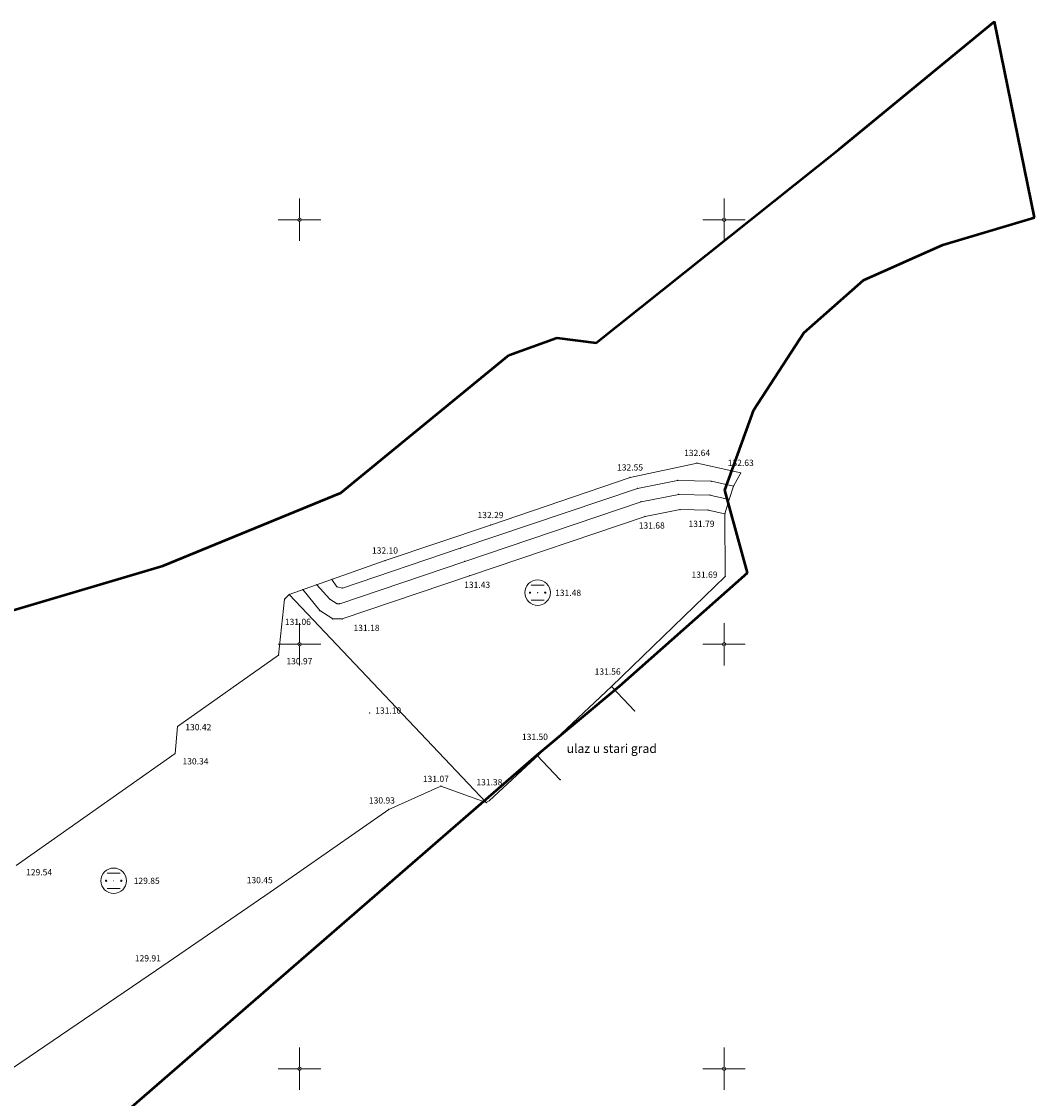
# Model space of a CAD drawing. Extents: x 6594124 to 6594311, y 4661565 to 4661796.
# Drawn here: x 6594263 to 6594287, y 4661749 to 4661775 of the extents above; entities that cross this region are included whole.
import ezdxf

# ---------------------------------------------------------------- set-up
doc = ezdxf.new("R2010")
doc.units = 0
doc.header["$MEASUREMENT"] = 0
for name, color, linetype in [('Grid', 7, 'Continuous'), ('Kote', 7, 'Continuous'), ('PARCELE_GRANICE', 7, 'Continuous'), ('saht okrugli', 7, 'Continuous'), ('stepenice', 7, 'Continuous'), ('Terenski podaci', 7, 'Continuous'), ('text', 7, 'Continuous')]:
    doc.layers.add(name, color=color, linetype=linetype)

# ---------------------------------------------------------------- blocks, each defined once
blk = doc.blocks.new('06__AHT OKRUGLI')
at = {"color": 0, "lineweight": 9}
for p, q in [((-0.05, 0.06), (0.05, 0.06)), ((-0.05, -0.06), (0.05, -0.06))]:
    blk.add_line(p, q, dxfattribs=at)
for centre, radius in [((0, 0), 0.1), ((-0.06, 0), 0.005), ((0, 0), 0.0005), ((0.06, 0), 0.005)]:
    blk.add_circle(centre, radius, dxfattribs=at)
at = {"flags": 1}
for tag, p in [('POINTNUMBER', (0, 0)), ('COMMENT', (0, -1.25))]:
    blk.add_attdef(tag, p, '', height=1, dxfattribs=at)
blk = doc.blocks.new('02_MRE_A KRSTIA')
at = {"lineweight": 9}
h = blk.add_hatch(color=256, dxfattribs=at)
edge = h.paths.add_edge_path()
edge.add_arc((0, 0), 0.007, 0, 180)
edge.add_arc((0, 0), 0.007, 180, 360)
for p, q in [((0, 0.04), (0, 0.5)), ((-0.04, 0), (-0.5, 0)), ((0.04, 0), (0.5, 0)), ((0, -0.04), (0, -0.5))]:
    blk.add_line(p, q, dxfattribs=at)
at = {"color": 7, "lineweight": 9}
blk.add_circle((0, 0), 0.04, dxfattribs=at)
at = {"lineweight": 9}
blk.add_circle((0, 0), 0.007, dxfattribs=at)
at = {"flags": 1}
for tag, p in [('POINTNUMBER', (0, 0)), ('COMMENT', (0, -1.25))]:
    blk.add_attdef(tag, p, '', height=1, dxfattribs=at)

msp = doc.modelspace()

# ---------------------------------------------------------------- linework, layer by layer
at = {"layer": 'PARCELE_GRANICE', "color": 134, "linetype": 'Continuous', "lineweight": 50}
for p, q in [((6594282.71, 4661771.66), (6594286.37, 4661774.67)), ((6594287.31, 4661770.05), (6594286.37, 4661774.67)), ((6594276.99, 4661767.1), (6594282.71, 4661771.66)), ((6594285.15, 4661769.41), (6594287.31, 4661770.05)), ((6594283.28, 4661768.58), (6594285.15, 4661769.41)), ((6594281.88, 4661767.34), (6594283.28, 4661768.58)), ((6594274.93, 4661766.81), (6594276.06, 4661767.22)), ((6594276.06, 4661767.22), (6594276.99, 4661767.1)), ((6594280.7, 4661765.52), (6594281.88, 4661767.34)), ((6594270.97, 4661763.57), (6594274.93, 4661766.81)), ((6594280.02, 4661763.63), (6594280.7, 4661765.52)), ((6594266.78, 4661761.85), (6594270.97, 4661763.57)), ((6594280.55, 4661761.68), (6594280.02, 4661763.63)), ((6594256.17, 4661758.7), (6594266.78, 4661761.85)), ((6594277.54, 4661759.01), (6594280.55, 4661761.68)), ((6594275.59, 4661757.39), (6594277.54, 4661759.01)), ((6594266.05, 4661749.1), (6594275.59, 4661757.39))]:
    msp.add_line(p, q, dxfattribs=at)
at = {"layer": 'PARCELE_GRANICE', "color": 134, "lineweight": 9}
for p in [(6594286.37, 4661774.67), (6594282.71, 4661771.66), (6594287.31, 4661770.05), (6594285.15, 4661769.41), (6594283.28, 4661768.58), (6594276.06, 4661767.22), (6594281.88, 4661767.34), (6594276.99, 4661767.1), (6594274.93, 4661766.81), (6594280.7, 4661765.52), (6594270.97, 4661763.57), (6594280.02, 4661763.63), (6594266.78, 4661761.85), (6594280.55, 4661761.68), (6594277.54, 4661759.01), (6594275.59, 4661757.39)]:
    msp.add_point(p, dxfattribs=at)
at = {"layer": 'saht okrugli', "lineweight": 9}
for p in [(6594277.961, 4661763.673, 132.292), (6594278.904, 4661763.858, 132.354), (6594279.703, 4661763.84, 132.39), (6594278.932, 4661763.53, 132.12), (6594279.664, 4661763.514, 132.156), (6594278.045, 4661763.356, 132.058), (6594273.787, 4661762.261, 132.041), (6594273.892, 4661761.952, 131.807), (6594270.879, 4661761.355, 131.752), (6594271.013, 4661761.322, 131.805), (6594270.714, 4661761.062, 131.508), (6594270.885, 4661760.954, 131.524), (6594270.948, 4661760.954, 131.555)]:
    msp.add_point(p, dxfattribs=at)
at = {"layer": 'stepenice', "linetype": 'Continuous', "lineweight": 9}
for p, q in [((6594279.364, 4661764.27, 132.638), (6594277.785, 4661763.929, 132.554)), ((6594280.392, 4661764.037, 132.629), (6594279.364, 4661764.27, 132.638)), ((6594277.785, 4661763.929, 132.554), (6594274.498, 4661762.807, 132.293)), ((6594277.961, 4661763.673, 132.292), (6594273.787, 4661762.261, 132.041)), ((6594278.904, 4661763.858, 132.354), (6594277.961, 4661763.673, 132.292)), ((6594279.703, 4661763.84, 132.39), (6594278.904, 4661763.858, 132.354)), ((6594279.703, 4661763.84, 132.39), (6594280.219, 4661763.726, 132.396)), ((6594278.932, 4661763.53, 132.12), (6594278.045, 4661763.356, 132.058)), ((6594279.664, 4661763.514, 132.156), (6594278.932, 4661763.53, 132.12)), ((6594280.116, 4661763.414, 132.161), (6594279.664, 4661763.514, 132.156)), ((6594278.045, 4661763.356, 132.058), (6594273.892, 4661761.952, 131.807)), ((6594278.963, 4661763.174, 131.746), (6594278.137, 4661763.012, 131.684)), ((6594279.621, 4661763.159, 131.782), (6594278.963, 4661763.174, 131.746)), ((6594280.02, 4661763.071, 131.787), (6594279.621, 4661763.159, 131.782)), ((6594278.137, 4661763.012, 131.684), (6594274.006, 4661761.615, 131.433)), ((6594274.498, 4661762.807, 132.293), (6594272.013, 4661761.971, 132.102)), ((6594273.787, 4661762.261, 132.041), (6594271.013, 4661761.322, 131.805)), ((6594272.013, 4661761.971, 132.102), (6594269.759, 4661761.175, 131.056)), ((6594273.892, 4661761.952, 131.807), (6594270.948, 4661760.954, 131.555)), ((6594274.006, 4661761.615, 131.433), (6594271.007, 4661760.599, 131.177)), ((6594270.714, 4661761.062, 131.508), (6594270.404, 4661761.403, 131.521)), ((6594270.761, 4661761.529, 131.521), (6594270.879, 4661761.355, 131.752)), ((6594270.879, 4661761.355, 131.752), (6594271.013, 4661761.322, 131.805)), ((6594270.474, 4661760.793, 131.13), (6594270.076, 4661761.287, 131.203)), ((6594270.885, 4661760.954, 131.524), (6594270.714, 4661761.062, 131.508)), ((6594270.948, 4661760.954, 131.555), (6594270.885, 4661760.954, 131.524)), ((6594270.783, 4661760.598, 131.158), (6594270.474, 4661760.793, 131.13)), ((6594271.007, 4661760.599, 131.177), (6594270.783, 4661760.598, 131.158))]:
    msp.add_line(p, q, dxfattribs=at)
at = {"layer": 'Terenski podaci', "linetype": 'Continuous', "lineweight": 9}
for p, q in [((6594280.219, 4661763.726, 132.396), (6594280.392, 4661764.037, 132.629)), ((6594280.116, 4661763.414, 132.161), (6594280.219, 4661763.726, 132.396)), ((6594280.02, 4661763.071, 131.787), (6594280.116, 4661763.414, 132.161)), ((6594280.028, 4661761.599, 131.69), (6594280.02, 4661763.071, 131.787)), ((6594277.348, 4661759.008, 131.56), (6594280.028, 4661761.599, 131.69)), ((6594269.648, 4661761.06, 131.074), (6594269.759, 4661761.175, 131.056)), ((6594269.759, 4661761.175, 131.056), (6594274.397, 4661756.272, 131.272)), ((6594269.648, 4661761.06, 131.074), (6594269.508, 4661759.746, 130.968)), ((6594269.508, 4661759.746, 130.968), (6594267.127, 4661758.065, 130.416)), ((6594275.767, 4661757.517, 131.5), (6594277.348, 4661759.008, 131.56)), ((6594277.348, 4661759.008, 131.56), (6594277.897, 4661758.426, 131.56)), ((6594267.127, 4661758.065, 130.416), (6594267.069, 4661757.426, 130.343)), ((6594267.069, 4661757.426, 130.343), (6594263.327, 4661754.792, 129.538)), ((6594274.468, 4661756.312, 131.383), (6594275.767, 4661757.517, 131.5)), ((6594275.59, 4661757.39), (6594276.139, 4661756.808)), ((6594272.101, 4661756.109, 130.931), (6594273.33, 4661756.659, 131.074)), ((6594273.33, 4661756.659, 131.074), (6594274.397, 4661756.272, 131.272)), ((6594274.397, 4661756.272, 131.272), (6594274.468, 4661756.312, 131.383)), ((6594269.308, 4661754.156, 130.453), (6594272.101, 4661756.109, 130.931)), ((6594266.63, 4661752.322, 129.905), (6594269.308, 4661754.156, 130.453)), ((6594263.066, 4661749.894, 129.055), (6594266.63, 4661752.322, 129.905))]:
    msp.add_line(p, q, dxfattribs=at)
at = {"layer": 'Terenski podaci', "lineweight": 9}
for p in [(6594279.364, 4661764.27, 132.638), (6594277.785, 4661763.929, 132.554), (6594280.392, 4661764.037, 132.629), (6594280.219, 4661763.726, 132.396), (6594280.116, 4661763.414, 132.161), (6594278.963, 4661763.174, 131.746), (6594279.621, 4661763.159, 131.782), (6594278.137, 4661763.012, 131.684), (6594280.02, 4661763.071, 131.787), (6594274.498, 4661762.807, 132.293), (6594272.013, 4661761.971, 132.102), (6594274.006, 4661761.615, 131.433), (6594270.404, 4661761.403, 131.521), (6594270.761, 4661761.529, 131.521), (6594280.028, 4661761.599, 131.69), (6594269.759, 4661761.175, 131.056), (6594270.076, 4661761.287, 131.203), (6594269.648, 4661761.06, 131.074), (6594270.474, 4661760.793, 131.13), (6594270.783, 4661760.598, 131.158), (6594271.007, 4661760.599, 131.177), (6594269.508, 4661759.746, 130.968), (6594277.348, 4661759.008, 131.56), (6594271.652, 4661758.382, 131.096), (6594277.897, 4661758.426, 131.56), (6594267.127, 4661758.065, 130.416), (6594267.069, 4661757.426, 130.343), (6594275.767, 4661757.517, 131.5), (6594276.139, 4661756.808), (6594273.33, 4661756.659, 131.074), (6594274.468, 4661756.312, 131.383), (6594272.101, 4661756.109, 130.931), (6594274.397, 4661756.272, 131.272), (6594269.308, 4661754.156, 130.453), (6594266.63, 4661752.322, 129.905)]:
    msp.add_point(p, dxfattribs=at)

# ---------------------------------------------------------------- block references
at = {"layer": 'Grid', "lineweight": 9}
for p in [(6594270, 4661770), (6594280, 4661770), (6594270, 4661760), (6594280, 4661760), (6594270, 4661750), (6594280, 4661750)]:
    msp.add_blockref('02_MRE_A KRSTIA', p, dxfattribs=at)
at = {"layer": 'saht okrugli', "lineweight": 9, "xscale": 3, "yscale": 3}
for p in [(6594275.608, 4661761.216, 131.477), (6594265.622, 4661754.429, 129.851)]:
    msp.add_blockref('06__AHT OKRUGLI', p, dxfattribs=at)

# ---------------------------------------------------------------- texts
at = {"layer": 'Kote', "color": 32, "char_height": 0.147, "attachment_point": 8}
for s, insert, width in [('\\fGeorgia|i0|b0|c0;132.64', (6594279.364, 4661764.434), 1.07156), ('\\fGeorgia|i0|b0|c0;132.55', (6594277.785, 4661764.093), 1.07156), ('\\fGeorgia|i0|b0|c0;132.63', (6594280.392, 4661764.201), 1.07156), ('\\fGeorgia|i0|b0|c0;132.29', (6594274.498, 4661762.971), 1.07156), ('\\fGeorgia|i0|b0|c0;131.68', (6594278.296, 4661762.725), 1.07156), ('\\fGeorgia|i0|b0|c0;131.79', (6594279.468, 4661762.765), 1.11125), ('\\fGeorgia|i0|b0|c0;132.10', (6594272.013, 4661762.135), 1.11125), ('\\fGeorgia|i0|b0|c0;131.69', (6594279.539, 4661761.566), 1.07156), ('\\fGeorgia|i0|b0|c0;131.43', (6594274.184, 4661761.328), 1.07156), ('\\fGeorgia|i0|b0|c0;131.48', (6594276.326, 4661761.139), 1.07156), ('\\fGeorgia|i0|b0|c0;131.06', (6594269.961, 4661760.454), 1.11125), ('\\fGeorgia|i0|b0|c0;131.18', (6594271.578, 4661760.313), 1.07156), ('\\fGeorgia|i0|b0|c0;130.97', (6594269.997, 4661759.528), 1.15094), ('\\fGeorgia|i0|b0|c0;131.56', (6594277.257, 4661759.283), 1.07156), ('\\fGeorgia|i0|b0|c0;131.10', (6594272.089, 4661758.365), 1.11125), ('\\fGeorgia|i0|b0|c0;130.42', (6594267.616, 4661757.974), 1.11125), ('\\fGeorgia|i0|b0|c0;131.50', (6594275.545, 4661757.745), 1.11125), ('\\fGeorgia|i0|b0|c0;130.34', (6594267.549, 4661757.169), 1.11125), ('\\fGeorgia|i0|b0|c0;131.07', (6594273.211, 4661756.755), 1.15094), ('\\fGeorgia|i0|b0|c0;131.38', (6594274.471, 4661756.676), 1.07156), ('\\fGeorgia|i0|b0|c0;130.93', (6594271.94, 4661756.248), 1.11125), ('\\fGeorgia|i0|b0|c0;129.54', (6594263.865, 4661754.555), 1.07156), ('\\fGeorgia|i0|b0|c0;129.85', (6594266.4, 4661754.355), 1.07156), ('\\fGeorgia|i0|b0|c0;130.45', (6594269.062, 4661754.371), 1.11125), ('\\fGeorgia|i0|b0|c0;129.91', (6594266.427, 4661752.528), 1.07156)]:
    msp.add_mtext(s, dxfattribs=dict(at, insert=insert, width=width))
at = {"layer": 'text', "insert": (6594276.292, 4661757.44), "char_height": 0.21, "width": 3.69094, "attachment_point": 7}
msp.add_mtext('\\fArial|i0|b0|c238;ulaz u stari grad', dxfattribs=at)

doc.saveas('drawing.dxf')
